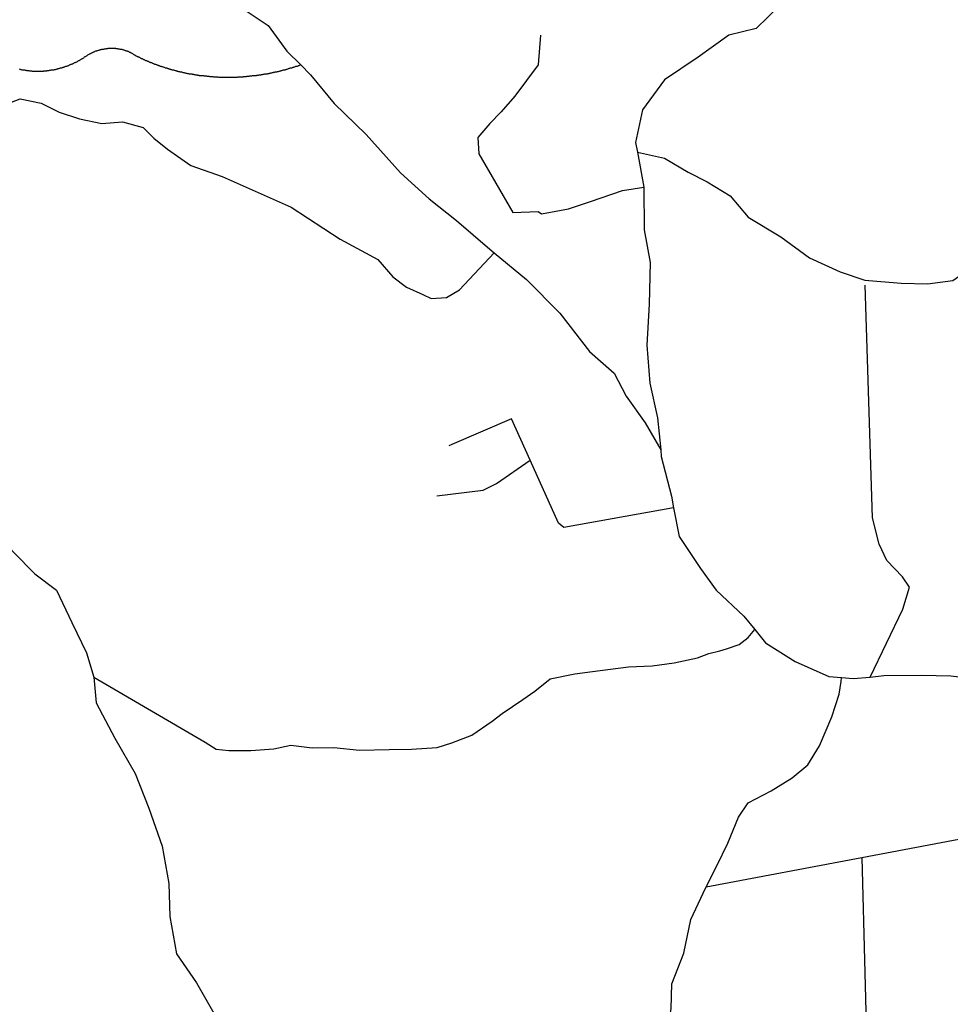
# Model space of a CAD drawing. Extents: x 7696 to 9796, y -789 to 696.
# Drawn here: x 9200 to 9256, y -122 to -64 of the extents above; entities that cross this region are included whole.
import ezdxf

# ---------------------------------------------------------------- set-up
doc = ezdxf.new("R2010")
doc.units = 0
doc.header["$MEASUREMENT"] = 0
doc.layers.add('EIAB_EIXORUAS', color=252, linetype='CONTINUOUS')

msp = doc.modelspace()

# ---------------------------------------------------------------- linework, layer by layer
at = {"layer": 'EIAB_EIXORUAS'}
for points, elevation in [([(9245.867, -57.391), (9246.277, -58.589), (9246.677, -60.141), (9246.409, -61.677), (9245.354, -62.943), (9243.96, -64.293), (9242.336, -64.681), (9240.507, -65.997), (9238.517, -67.347), (9237.2, -69.119), (9236.789, -71.06), (9236.898, -71.65)], 664.268), ([(9212.38, -62.841), (9213.547, -63.196), (9214.916, -64.107), (9216.026, -65.626), (9216.854, -66.453)], 660.69), ([(9231.137, -64.681), (9230.987, -66.453), (9229.595, -68.309), (9228.792, -69.237), (9228.106, -69.929), (9227.405, -70.773), (9227.459, -71.735), (9229.484, -75.228), (9230.991, -75.177), (9231.196, -75.312), (9232.795, -75.008), (9234.095, -74.57), (9236.005, -73.928), (9237.281, -73.726)], 666.293), ([(9213.301, -67.178), (9213.268, -67.178), (9213.234, -67.178), (9213.202, -67.178), (9213.169, -67.178), (9213.135, -67.178), (9213.103, -67.178), (9213.069, -67.195), (9213.036, -67.195), (9213.002, -67.195), (9212.97, -67.195), (9212.937, -67.195), (9212.903, -67.195), (9212.871, -67.195), (9212.838, -67.195), (9212.804, -67.195), (9212.771, -67.195), (9212.738, -67.195), (9212.705, -67.195), (9212.672, -67.195), (9212.639, -67.195), (9212.606, -67.195), (9212.572, -67.195), (9212.539, -67.195), (9212.51, -67.195), (9212.476, -67.195), (9212.443, -67.195), (9212.411, -67.195), (9212.377, -67.195), (9212.344, -67.195), (9212.311, -67.195), (9212.278, -67.195), (9212.245, -67.195), (9212.211, -67.195), (9212.179, -67.195), (9212.146, -67.195), (9212.112, -67.195), (9212.08, -67.195), (9212.047, -67.195), (9212.013, -67.195), (9211.98, -67.178), (9211.948, -67.195), (9211.914, -67.178), (9211.881, -67.178), (9211.849, -67.178), (9211.815, -67.178), (9211.782, -67.178), (9211.749, -67.178), (9211.716, -67.178), (9211.683, -67.178), (9211.65, -67.161), (9211.621, -67.161), (9211.587, -67.161), (9211.554, -67.161), (9211.522, -67.161), (9211.488, -67.161), (9211.455, -67.161), (9211.422, -67.145), (9211.389, -67.145), (9211.356, -67.145), (9211.323, -67.145), (9211.293, -67.145), (9211.26, -67.128), (9211.227, -67.128), (9211.195, -67.128), (9211.161, -67.128), (9211.128, -67.128), (9211.096, -67.111), (9211.062, -67.111), (9211.029, -67.111), (9211, -67.111), (9210.967, -67.094), (9210.933, -67.094), (9210.9, -67.094), (9210.868, -67.094), (9210.838, -67.094), (9210.804, -67.077), (9210.772, -67.077), (9210.739, -67.077), (9210.706, -67.06), (9210.676, -67.06), (9210.643, -67.06), (9210.61, -67.06), (9210.578, -67.043), (9210.544, -67.043), (9210.514, -67.043), (9210.482, -67.026), (9210.449, -67.026), (9210.416, -67.026), (9210.386, -67.01), (9210.353, -67.01), (9210.32, -67.01), (9210.288, -66.993), (9210.257, -66.993), (9210.224, -66.993), (9210.192, -66.976), (9210.159, -66.976), (9210.129, -66.976), (9210.097, -66.959), (9210.063, -66.959), (9210.033, -66.959), (9210.001, -66.942), (9209.968, -66.942), (9209.939, -66.925), (9209.906, -66.925), (9209.872, -66.925), (9209.843, -66.908), (9209.81, -66.908), (9209.777, -66.891), (9209.747, -66.891), (9209.714, -66.875), (9209.684, -66.875), (9209.652, -66.858), (9209.622, -66.858), (9209.589, -66.858), (9209.556, -66.841), (9209.527, -66.841), (9209.493, -66.824), (9209.464, -66.824), (9209.431, -66.807), (9209.402, -66.807), (9209.368, -66.79), (9209.339, -66.79), (9209.307, -66.773), (9209.276, -66.773), (9209.243, -66.756), (9209.214, -66.756), (9209.181, -66.74), (9209.152, -66.74), (9209.119, -66.723), (9209.089, -66.723), (9209.056, -66.706), (9209.027, -66.706), (9208.997, -66.689), (9208.964, -66.689), (9208.934, -66.672), (9208.902, -66.655), (9208.872, -66.655), (9208.843, -66.638), (9208.81, -66.638), (9208.78, -66.621), (9208.751, -66.605), (9208.717, -66.605), (9208.689, -66.588), (9208.659, -66.588), (9208.625, -66.571), (9208.596, -66.571), (9208.567, -66.554), (9208.534, -66.537), (9208.504, -66.537), (9208.475, -66.52), (9208.445, -66.503), (9208.412, -66.503), (9208.383, -66.486), (9208.353, -66.486), (9208.324, -66.47), (9208.291, -66.453), (9208.262, -66.453), (9208.232, -66.436), (9208.202, -66.419), (9208.173, -66.419), (9208.143, -66.402), (9208.114, -66.385), (9208.084, -66.385), (9208.052, -66.368), (9208.022, -66.351), (9207.993, -66.335), (9207.963, -66.335), (9207.934, -66.318), (9207.904, -66.301), (9207.874, -66.301), (9207.845, -66.284), (9207.815, -66.267), (9207.786, -66.25), (9207.756, -66.25), (9207.727, -66.233), (9207.697, -66.216), (9207.668, -66.2), (9207.638, -66.2), (9207.609, -66.183), (9207.579, -66.166), (9207.55, -66.149), (9207.52, -66.149), (9207.495, -66.132), (9207.464, -66.115), (9207.436, -66.098), (9207.406, -66.081), (9207.377, -66.081), (9207.347, -66.065), (9207.318, -66.048), (9207.291, -66.031), (9207.262, -66.014), (9207.232, -65.997), (9207.203, -65.997), (9207.176, -65.98), (9207.148, -65.963), (9207.118, -65.946), (9207.088, -65.93), (9207.062, -65.93), (9207.013, -65.896), (9206.987, -65.879), (9206.961, -65.862), (9206.935, -65.845), (9206.905, -65.828), (9206.88, -65.811), (9206.854, -65.795), (9206.824, -65.778), (9206.798, -65.761), (9206.768, -65.744), (9206.74, -65.727), (9206.712, -65.71), (9206.684, -65.71), (9206.654, -65.693), (9206.625, -65.676), (9206.595, -65.66), (9206.566, -65.66), (9206.536, -65.643), (9206.507, -65.626), (9206.477, -65.626), (9206.444, -65.609), (9206.415, -65.609), (9206.384, -65.592), (9206.352, -65.575), (9206.322, -65.575), (9206.292, -65.558), (9206.26, -65.558), (9206.227, -65.541), (9206.198, -65.541), (9206.165, -65.525), (9206.135, -65.525), (9206.102, -65.525), (9206.069, -65.508), (9206.036, -65.508), (9206.007, -65.508), (9205.973, -65.491), (9205.94, -65.491), (9205.907, -65.491), (9205.874, -65.491), (9205.841, -65.474), (9205.812, -65.474), (9205.779, -65.474), (9205.745, -65.474), (9205.712, -65.474), (9205.68, -65.474), (9205.646, -65.474), (9205.613, -65.474), (9205.581, -65.474), (9205.547, -65.474), (9205.514, -65.474), (9205.481, -65.474), (9205.448, -65.474), (9205.415, -65.474), (9205.381, -65.474), (9205.349, -65.491), (9205.315, -65.491), (9205.282, -65.491), (9205.249, -65.491), (9205.216, -65.508), (9205.183, -65.508), (9205.149, -65.508), (9205.116, -65.525), (9205.083, -65.525), (9205.05, -65.525), (9205.019, -65.541), (9204.986, -65.541), (9204.953, -65.558), (9204.919, -65.558), (9204.887, -65.575), (9204.857, -65.575), (9204.823, -65.592), (9204.79, -65.592), (9204.76, -65.609), (9204.726, -65.609), (9204.694, -65.626), (9204.663, -65.643), (9204.629, -65.643), (9204.6, -65.66), (9204.57, -65.676), (9204.536, -65.693), (9204.507, -65.693), (9204.476, -65.71), (9204.443, -65.727), (9204.412, -65.744), (9204.382, -65.761), (9204.352, -65.778), (9204.322, -65.795), (9204.292, -65.811), (9204.262, -65.811), (9204.232, -65.828), (9204.202, -65.845), (9204.168, -65.879), (9204.141, -65.896), (9204.115, -65.913), (9204.084, -65.93), (9204.058, -65.946), (9204.03, -65.963), (9204, -65.98), (9203.973, -65.997), (9203.947, -66.031), (9203.916, -66.048), (9203.889, -66.065), (9203.859, -66.081), (9203.832, -66.098), (9203.802, -66.115), (9203.772, -66.132), (9203.741, -66.149), (9203.715, -66.166), (9203.685, -66.183), (9203.655, -66.2), (9203.624, -66.216), (9203.595, -66.233), (9203.564, -66.25), (9203.538, -66.267), (9203.507, -66.284), (9203.477, -66.301), (9203.447, -66.301), (9203.417, -66.318), (9203.384, -66.335), (9203.353, -66.351), (9203.322, -66.368), (9203.293, -66.385), (9203.262, -66.402), (9203.233, -66.402), (9203.199, -66.419), (9203.17, -66.436), (9203.139, -66.453), (9203.105, -66.453), (9203.076, -66.47), (9203.046, -66.486), (9203.012, -66.503), (9202.983, -66.52), (9202.949, -66.52), (9202.919, -66.537), (9202.886, -66.537), (9202.855, -66.554), (9202.821, -66.571), (9202.792, -66.588), (9202.759, -66.588), (9202.729, -66.605), (9202.695, -66.605), (9202.662, -66.621), (9202.633, -66.638), (9202.599, -66.638), (9202.566, -66.655), (9202.532, -66.655), (9202.502, -66.672), (9202.469, -66.672), (9202.435, -66.689), (9202.403, -66.689), (9202.372, -66.706), (9202.339, -66.706), (9202.306, -66.723), (9202.272, -66.723), (9202.239, -66.74), (9202.206, -66.74), (9202.176, -66.74), (9202.143, -66.756), (9202.11, -66.756), (9202.077, -66.756), (9202.043, -66.773), (9202.01, -66.773), (9201.977, -66.773), (9201.944, -66.79), (9201.91, -66.79), (9201.878, -66.79), (9201.844, -66.807), (9201.811, -66.807), (9201.778, -66.807), (9201.745, -66.807), (9201.712, -66.824), (9201.678, -66.824), (9201.649, -66.824), (9201.615, -66.824), (9201.582, -66.824), (9201.548, -66.824), (9201.516, -66.841), (9201.483, -66.841), (9201.449, -66.841), (9201.417, -66.841), (9201.383, -66.841), (9201.35, -66.841), (9201.316, -66.841), (9201.284, -66.841), (9201.251, -66.841), (9201.217, -66.841)], 661.028), ([(9201.217, -66.841), (9201.185, -66.841), (9201.152, -66.841), (9201.118, -66.841), (9201.085, -66.841), (9201.053, -66.841), (9201.019, -66.841), (9200.986, -66.841), (9200.954, -66.841), (9200.92, -66.841), (9200.887, -66.841), (9200.854, -66.824), (9200.821, -66.824), (9200.788, -66.824), (9200.755, -66.824), (9200.722, -66.824), (9200.689, -66.807), (9200.659, -66.807), (9200.627, -66.807), (9200.594, -66.807), (9200.56, -66.807), (9200.528, -66.79), (9200.498, -66.79), (9200.464, -66.79), (9200.432, -66.773), (9200.399, -66.773), (9200.366, -66.773), (9200.336, -66.756), (9200.303, -66.756), (9200.27, -66.756), (9200.241, -66.74), (9200.208, -66.74), (9200.175, -66.723), (9200.145, -66.723), (9200.112, -66.706)], 660.42), ([(9216.854, -66.453), (9216.834, -66.47), (9216.805, -66.47), (9216.771, -66.486), (9216.741, -66.503), (9216.707, -66.503), (9216.678, -66.52), (9216.644, -66.537), (9216.61, -66.537), (9216.581, -66.554), (9216.548, -66.554), (9216.518, -66.571), (9216.484, -66.588), (9216.451, -66.588), (9216.421, -66.605), (9216.388, -66.605), (9216.354, -66.621), (9216.325, -66.638), (9216.291, -66.638), (9216.258, -66.655), (9216.228, -66.655), (9216.194, -66.672), (9216.161, -66.672), (9216.132, -66.689), (9216.098, -66.689), (9216.065, -66.706), (9216.031, -66.723), (9216.001, -66.723), (9215.968, -66.74), (9215.934, -66.74), (9215.902, -66.756), (9215.871, -66.756), (9215.838, -66.773), (9215.805, -66.773), (9215.771, -66.79), (9215.741, -66.79), (9215.709, -66.807), (9215.675, -66.807), (9215.642, -66.824), (9215.612, -66.824), (9215.579, -66.841), (9215.545, -66.841), (9215.511, -66.858), (9215.479, -66.858), (9215.445, -66.858), (9215.416, -66.875), (9215.383, -66.875), (9215.349, -66.891), (9215.316, -66.891), (9215.283, -66.908), (9215.25, -66.908), (9215.219, -66.908), (9215.186, -66.925), (9215.153, -66.925), (9215.119, -66.942), (9215.086, -66.942), (9215.053, -66.942), (9215.02, -66.959), (9214.986, -66.959), (9214.954, -66.976), (9214.923, -66.976), (9214.89, -66.976), (9214.857, -66.993), (9214.824, -66.993), (9214.79, -66.993), (9214.757, -67.01), (9214.724, -67.01), (9214.691, -67.01), (9214.657, -67.026), (9214.624, -67.026), (9214.591, -67.026), (9214.558, -67.043), (9214.529, -67.043), (9214.495, -67.043), (9214.462, -67.06), (9214.428, -67.06), (9214.396, -67.06), (9214.362, -67.06), (9214.329, -67.077), (9214.295, -67.077), (9214.263, -67.077), (9214.23, -67.077), (9214.196, -67.094), (9214.164, -67.094), (9214.13, -67.094), (9214.097, -67.111), (9214.063, -67.111), (9214.031, -67.111), (9213.997, -67.111), (9213.964, -67.111), (9213.931, -67.128), (9213.898, -67.128), (9213.865, -67.128), (9213.831, -67.128), (9213.799, -67.128), (9213.765, -67.145), (9213.732, -67.145), (9213.698, -67.145), (9213.666, -67.145), (9213.632, -67.145), (9213.599, -67.161), (9213.567, -67.161), (9213.533, -67.161), (9213.5, -67.161), (9213.466, -67.161), (9213.434, -67.161), (9213.4, -67.178), (9213.367, -67.178), (9213.335, -67.178), (9213.301, -67.178)], 660.994), ([(9216.854, -66.453), (9217.427, -67.043), (9218.844, -68.748), (9220.754, -70.587), (9222.804, -72.865), (9224.5, -74.418), (9226.135, -75.717), (9228.111, -77.405), (9228.368, -77.624)], 667.136), ([(9198.947, -68.933), (9200.149, -68.461), (9201.41, -68.731), (9202.477, -69.271), (9203.685, -69.659), (9205.023, -69.929), (9206.252, -69.845), (9207.476, -70.182), (9208.11, -70.806), (9208.926, -71.465), (9210.322, -72.443), (9212.184, -73.085), (9216.293, -74.907), (9219.207, -76.814), (9221.443, -78.029), (9222.34, -79.058), (9223.16, -79.683), (9224.128, -80.121), (9224.624, -80.341), (9225.542, -80.29), (9226.309, -79.835), (9228.368, -77.624)], 668.621), ([(9236.898, -71.65), (9238.517, -72.005), (9239.919, -72.831), (9241.048, -73.405), (9242.421, -74.249), (9243.488, -75.515), (9245.437, -76.679), (9247.149, -77.928), (9248.969, -78.771), (9250.444, -79.261)], 668.858), ([(9236.898, -71.65), (9237.281, -73.726)], 665.55), ([(9237.281, -73.726), (9237.299, -76.257), (9237.656, -78.215), (9237.59, -80.678), (9237.452, -83.125), (9237.629, -85.386), (9238.096, -87.445), (9238.284, -89.352)], 673.582), ([(9250.444, -79.261), (9252.594, -79.446), (9254.171, -79.48), (9255.666, -79.278), (9256.723, -78.552), (9258.224, -77.489), (9260.196, -76.881), (9262.17, -76.375), (9263.331, -77.27), (9264.302, -77.776), (9265.683, -78.738), (9266.595, -79.109), (9267.477, -78.586), (9268.151, -77.725), (9268.792, -76.78), (9269.739, -76.004), (9270.938, -75.65), (9271.645, -75.11), (9272.185, -74.215), (9272.608, -73.355)], 669.026), ([(9228.368, -77.624), (9230.297, -79.227), (9232.277, -81.218), (9234.055, -83.496), (9235.518, -84.796), (9236.235, -86.163), (9237.357, -87.749), (9238.284, -89.352)], 673.616), ([(9250.76, -102.869), (9252.694, -98.836), (9253.085, -97.52), (9252.685, -96.912), (9251.738, -95.933), (9251.286, -94.971), (9250.898, -93.402), (9250.454, -79.565)], 680.231), ([(9192.286, -87.614), (9193.734, -88.272), (9195.104, -89.301), (9195.843, -90.145), (9196.406, -91.124), (9196.987, -92.491), (9198.397, -93.925), (9199.757, -95.444), (9201.031, -96.726), (9202.315, -97.705), (9203.231, -99.629), (9204.101, -101.435), (9204.547, -102.886)], 678.679), ([(9230.51, -89.976), (9229.402, -87.513), (9225.843, -89.031), (9225.679, -89.116)], 673.751), ([(9238.284, -89.352), (9238.321, -89.74), (9238.917, -92.103), (9239.052, -92.811)], 675.236), ([(9224.959, -92.086), (9227.71, -91.748), (9228.5, -91.36), (9230.51, -89.976)], 674.46), ([(9239.052, -92.811), (9232.508, -93.976), (9232.202, -93.723), (9230.51, -89.976)], 675.641), ([(9239.052, -92.811), (9239.375, -94.516), (9240.652, -96.423), (9241.582, -97.705), (9243.238, -99.258), (9243.888, -100.051)], 678.037), ([(9204.547, -102.886), (9211.167, -106.75), (9211.826, -107.155), (9212.583, -107.24), (9213.885, -107.24), (9215.245, -107.138), (9216.266, -106.919), (9217.529, -107.088), (9218.834, -107.054), (9220.359, -107.223), (9222.123, -107.189), (9223.45, -107.155), (9224.968, -107.054), (9225.841, -106.784), (9227.033, -106.328), (9228.243, -105.501), (9228.849, -105.046), (9230.082, -104.202), (9230.789, -103.713), (9231.698, -102.987), (9233.167, -102.683), (9234.226, -102.548), (9236.37, -102.261), (9237.774, -102.211), (9239.083, -102.025), (9240.478, -101.738), (9241.142, -101.468), (9241.802, -101.316), (9242.201, -101.198), (9242.956, -100.928), (9243.497, -100.523), (9243.888, -100.051)], 681.75), ([(9243.888, -100.051), (9244.532, -100.844), (9246.298, -101.941), (9248.302, -102.835), (9249.055, -102.903)], 680.197), ([(9204.547, -102.886), (9204.682, -104.405), (9205.782, -106.514), (9206.992, -108.606), (9207.819, -110.682), (9208.601, -112.943), (9209.001, -115.154), (9209.073, -117.128), (9209.463, -119.339), (9210.641, -121.06), (9211.755, -123.018), (9213.088, -124.655), (9214.174, -126.072), (9215.883, -127.49), (9217.84, -128.975), (9220.018, -130.443), (9220.814, -131.05)], 691.571), ([(9240.994, -115.356), (9241.62, -114.108), (9242.284, -112.758), (9242.924, -111.205), (9243.5, -110.361), (9244.869, -109.636), (9246.114, -108.876), (9247.038, -108.1), (9247.745, -106.97), (9248.462, -105.248), (9248.901, -103.898), (9249.017, -103.139), (9249.055, -102.903)], 686.171), ([(9249.055, -102.903), (9249.742, -102.953), (9250.76, -102.869)], 680.265), ([(9250.76, -102.869), (9251.569, -102.785), (9253.816, -102.768), (9255.556, -102.801), (9257.041, -102.97), (9257.333, -103.088)], 680.704), ([(9250.264, -113.601), (9265.478, -110.733)], 685.598), ([(9240.994, -115.356), (9250.264, -113.601)], 686.137), ([(9250.264, -113.601), (9250.795, -134.189)], 693.9), ([(9236.844, -128.856), (9237.111, -127.81), (9237.758, -126.595), (9238.182, -125.414), (9238.628, -124.25), (9238.91, -122.613), (9238.94, -121.128), (9239.66, -119.305), (9240.076, -117.297), (9240.803, -115.728), (9240.994, -115.356)], 690.795)]:
    msp.add_lwpolyline(points, dxfattribs=dict(at, elevation=elevation))

doc.saveas('drawing.dxf')
